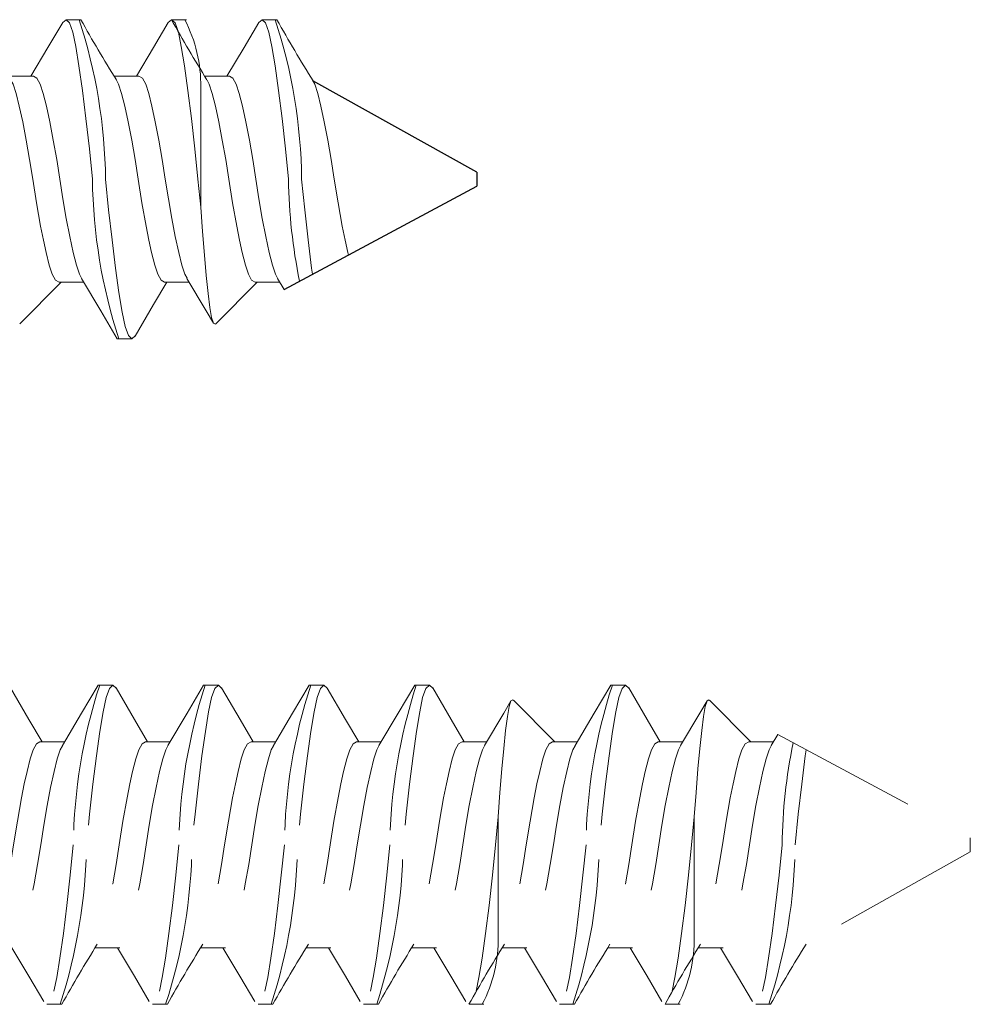
# Model space of a CAD drawing. Units: inches. Extents: x -85.6 to -4.2, y -64.8 to 11.9.
# Drawn here: x -59.2 to -58.6, y -24.8 to -24.2 of the extents above; entities that cross this region are included whole.
import ezdxf

# ---------------------------------------------------------------- set-up
doc = ezdxf.new("R2010")
doc.units = ezdxf.units.IN
doc.header["$MEASUREMENT"] = 0
doc.linetypes.add('ACAD_ISO03W100', pattern=[30, 12, -18])
doc.layers.add('Z_DIMS', color=6, linetype='Continuous')
doc.layers.add('Z_EXTRUSION', color=4, linetype='Continuous', lineweight=20)

# ---------------------------------------------------------------- blocks, each defined once
blk = doc.blocks.new('lnl fin munting clip')
at = {"layer": 'Z_EXTRUSION', "linetype": 'Continuous', "lineweight": 25}
for p, q in [((-11.52914, 6.7855), (-11.59108, 6.67451)), ((-11.52914, 6.7855), (-11.51962, 6.7855)), ((-11.44975, 6.65511), (-11.51962, 6.7855))]:
    blk.add_line(p, q, dxfattribs=at)
at = {"layer": 'Z_EXTRUSION'}
for p, q in [((-11.45466, 6.63553), (-11.45466, 6.65219)), ((-11.63238, 6.6503), (-11.63238, 6.64024)), ((-11.4266, 6.60892), (-11.45466, 6.63698)), ((-11.5941, 6.61814), (-11.5941, 6.6014)), ((-11.5865, 6.59869), (-11.52438, 6.5987)), ((-11.52438, 6.5987), (-11.50557, 6.5987)), ((-11.50557, 6.5987), (-11.52438, 6.59681)), ((-11.45465, 6.57424), (-11.45465, 6.5909)), ((-11.63238, 6.58901), (-11.63238, 6.57895)), ((-11.5941, 6.55685), (-11.5941, 6.54011)), ((-11.63237, 6.51758), (-11.63237, 6.50752)), ((-11.45465, 6.50281), (-11.45465, 6.51947)), ((-11.42659, 6.4762), (-11.45465, 6.50425)), ((-11.59409, 6.48542), (-11.59409, 6.46868))]:
    blk.add_line(p, q, dxfattribs=at)
at = {"layer": 'Z_EXTRUSION', "flags": 128}
for points in [[(-11.47307, 6.69864), (-11.47485, 6.69819), (-11.48319, 6.69635), (-11.49263, 6.69445), (-11.50833, 6.69164), (-11.52438, 6.6891), (-11.53767, 6.68703), (-11.55087, 6.68474), (-11.5632, 6.68235), (-11.5739, 6.68001), (-11.58244, 6.67786), (-11.58869, 6.67584), (-11.59134, 6.67437)], [(-11.46005, 6.67434), (-11.46424, 6.67375), (-11.48334, 6.67137), (-11.5038, 6.66908), (-11.52438, 6.667)], [(-11.52438, 6.6581), (-11.54496, 6.65603), (-11.56542, 6.65374), (-11.58451, 6.65135), (-11.60109, 6.64901), (-11.61432, 6.64686), (-11.62399, 6.64484), (-11.63022, 6.64261), (-11.63238, 6.64024), (-11.63038, 6.63805)], [(-11.45746, 6.65071), (-11.46007, 6.64926), (-11.46631, 6.64725), (-11.47485, 6.64509), (-11.48555, 6.64275), (-11.49788, 6.64037), (-11.51109, 6.63808), (-11.52438, 6.636), (-11.53766, 6.63393), (-11.55087, 6.63164), (-11.5632, 6.62925), (-11.5739, 6.62691), (-11.58244, 6.62476), (-11.58869, 6.62274), (-11.5927, 6.62051), (-11.5941, 6.61814)], [(-11.45721, 6.65067), (-11.44975, 6.65511)], [(-11.63053, 6.63805), (-11.61344, 6.62798), (-11.5941, 6.61647)], [(-11.45466, 6.63553), (-11.45605, 6.63316), (-11.46007, 6.63093), (-11.46631, 6.62892), (-11.47485, 6.62676), (-11.48318, 6.62492), (-11.49262, 6.62302), (-11.50832, 6.62021), (-11.52438, 6.61767), (-11.53766, 6.6156), (-11.55087, 6.61331), (-11.5632, 6.61092), (-11.5739, 6.60858), (-11.58244, 6.60643), (-11.58868, 6.60441), (-11.59134, 6.60294)], [(-11.50557, 6.5987), (-11.48896, 6.59988), (-11.47309, 6.60115), (-11.45928, 6.60241), (-11.44714, 6.60368), (-11.43768, 6.60486), (-11.43071, 6.60607), (-11.42704, 6.60729), (-11.42633, 6.60862), (-11.42669, 6.60883)], [(-11.4572, 6.58938), (-11.43531, 6.60241), (-11.42702, 6.6073)], [(-11.52438, 6.59681), (-11.54496, 6.59474), (-11.56542, 6.59244), (-11.58451, 6.59006), (-11.60109, 6.58772), (-11.61432, 6.58556), (-11.62399, 6.58355), (-11.63022, 6.58132), (-11.63238, 6.57895), (-11.63038, 6.57676)], [(-11.45746, 6.58942), (-11.46007, 6.58797), (-11.46631, 6.58596), (-11.47485, 6.5838), (-11.48555, 6.58146), (-11.49788, 6.57908), (-11.51109, 6.57678), (-11.52437, 6.57471), (-11.53766, 6.57264), (-11.55087, 6.57034), (-11.5632, 6.56796), (-11.5739, 6.56562), (-11.58244, 6.56346), (-11.58868, 6.56145), (-11.5927, 6.55922), (-11.5941, 6.55685)], [(-11.63053, 6.57676), (-11.61344, 6.56669), (-11.5941, 6.55518)], [(-11.45465, 6.57424), (-11.45605, 6.57187), (-11.46007, 6.56964), (-11.46631, 6.56763), (-11.47485, 6.56547), (-11.48318, 6.56362), (-11.49262, 6.56173), (-11.50832, 6.55891), (-11.52437, 6.55638), (-11.53766, 6.55431), (-11.55087, 6.55201), (-11.5632, 6.54963), (-11.5739, 6.54729), (-11.58244, 6.54513), (-11.58868, 6.54312), (-11.59134, 6.54164)], [(-11.41821, 6.55432), (-11.43953, 6.5668), (-11.45465, 6.57568)], [(-11.41837, 6.55433), (-11.41637, 6.55214), (-11.41853, 6.54977), (-11.42476, 6.54754), (-11.43443, 6.54553), (-11.44766, 6.54337), (-11.46424, 6.54103), (-11.48333, 6.53865), (-11.50379, 6.53635), (-11.52437, 6.53428)], [(-11.4572, 6.51795), (-11.43531, 6.53098), (-11.41637, 6.54214), (-11.41637, 6.55214)], [(-11.52437, 6.52538), (-11.54495, 6.52331), (-11.56542, 6.52101), (-11.58451, 6.51863), (-11.60109, 6.51629), (-11.61432, 6.51413), (-11.62399, 6.51212), (-11.63021, 6.50989), (-11.63237, 6.50752), (-11.63037, 6.50533)], [(-11.45746, 6.51799), (-11.46006, 6.51654), (-11.46631, 6.51453), (-11.47485, 6.51237), (-11.48555, 6.51003), (-11.49788, 6.50765), (-11.51109, 6.50535), (-11.52437, 6.50328), (-11.53766, 6.50121), (-11.55087, 6.49891), (-11.5632, 6.49653), (-11.5739, 6.49419), (-11.58244, 6.49203), (-11.58868, 6.49002), (-11.5927, 6.48779), (-11.59409, 6.48542)], [(-11.63052, 6.50533), (-11.61344, 6.49526), (-11.59409, 6.48375)], [(-11.45465, 6.50281), (-11.45604, 6.50044), (-11.46006, 6.49821), (-11.46631, 6.4962), (-11.47485, 6.49404), (-11.48318, 6.49219), (-11.49262, 6.4903), (-11.50832, 6.48748), (-11.52437, 6.48495), (-11.53766, 6.48288), (-11.55087, 6.48058), (-11.56319, 6.4782), (-11.5739, 6.47586), (-11.58244, 6.4737), (-11.58868, 6.47169), (-11.59134, 6.47021)]]:
    blk.add_lwpolyline(points, dxfattribs=at)
at = {"layer": 'Z_EXTRUSION'}
for centre, radius, start, end in [((-12.07077, 7.43868), 0.90207, 299.07697, 302.13858), ((-11.51975, 6.30354), 0.36349, 90.73014, 108.0509), ((-11.52901, 7.02156), 0.36349, 270.73014, 281.68794), ((-12.07077, 7.36725), 0.90207, 299.07697, 302.07822), ((-11.58826, 6.50369), 0.09502, 88.93692, 117.66302), ((-12.07076, 7.30596), 0.90207, 299.07697, 302.07822), ((-11.52901, 6.88884), 0.36349, 270.73014, 288.0509), ((-11.51974, 6.17082), 0.36349, 90.73014, 108.0509)]:
    blk.add_arc(centre, radius, start, end, dxfattribs=at)
blk = doc.blocks.new('extra fastnerers')
at = {"layer": 'Z_EXTRUSION', "linetype": 'ACAD_ISO03W100', "ltscale": 0.002}
for p, q in [((-4.20106, 27.05753), (-4.13118, 27.18792)), ((-4.12166, 27.18792), (-4.13118, 27.18792)), ((-4.12166, 27.18792), (-4.0591, 27.07676)), ((-4.19614, 27.03795), (-4.19614, 27.0546)), ((-4.01842, 27.05272), (-4.01842, 27.04266)), ((-4.2242, 27.01133), (-4.19614, 27.03939)), ((-4.0567, 27.02056), (-4.0567, 27.00382)), ((-4.12642, 27.00111), (-4.14523, 27.00111)), ((-4.14523, 27.00111), (-4.12642, 26.99923)), ((-4.0643, 27.00111), (-4.12642, 27.00111)), ((-4.19614, 26.97665), (-4.19614, 26.99331)), ((-4.01842, 26.99143), (-4.01842, 26.98137)), ((-4.0567, 26.95927), (-4.0567, 26.94253)), ((-4.19614, 26.90522), (-4.19614, 26.92188)), ((-4.01842, 26.92), (-4.01842, 26.90994)), ((-4.2242, 26.87861), (-4.19614, 26.90667)), ((-4.0567, 26.88784), (-4.0567, 26.8711)), ((-4.12642, 26.86839), (-4.14523, 26.86839)), ((-4.14523, 26.86839), (-4.12642, 26.8665)), ((-4.0643, 26.86839), (-4.12642, 26.86839)), ((-4.19614, 26.84393), (-4.19614, 26.86059)), ((-4.01842, 26.85871), (-4.01842, 26.84865)), ((-4.0567, 26.82655), (-4.0567, 26.8098)), ((-4.19614, 26.7725), (-4.19614, 26.78916)), ((-4.01842, 26.78728), (-4.01842, 26.77722)), ((-4.0567, 26.75512), (-4.0567, 26.73837)), ((-4.19614, 26.70107), (-4.19614, 26.71773)), ((-4.01842, 26.71585), (-4.01842, 26.70579)), ((-4.0567, 26.68369), (-4.0567, 26.66694)), ((-4.19614, 26.62964), (-4.19614, 26.6463)), ((-4.01842, 26.64442), (-4.01842, 26.63436)), ((-4.0567, 26.61226), (-4.0567, 26.59551)), ((-4.19614, 26.55821), (-4.19614, 26.57487)), ((-4.01842, 26.57299), (-4.01842, 26.56293))]:
    blk.add_line(p, q, dxfattribs=at)
at = {"layer": 'Z_EXTRUSION', "linetype": 'ACAD_ISO03W100', "ltscale": 0.002, "flags": 128}
for points in [[(-4.19075, 27.07676), (-4.18656, 27.07617), (-4.16746, 27.07378), (-4.147, 27.07149), (-4.12642, 27.06942)], [(-4.19359, 27.05309), (-4.20106, 27.05753)], [(-4.12642, 27.06052), (-4.10584, 27.05844), (-4.08538, 27.05615), (-4.06628, 27.05377), (-4.04971, 27.05143), (-4.03648, 27.04927), (-4.02681, 27.04726), (-4.02058, 27.04503), (-4.01842, 27.04266), (-4.02042, 27.04047)], [(-4.19334, 27.05312), (-4.19073, 27.05168), (-4.18449, 27.04966), (-4.17595, 27.0475), (-4.16524, 27.04517), (-4.15292, 27.04278), (-4.13971, 27.04049), (-4.12642, 27.03842), (-4.11313, 27.03634), (-4.09993, 27.03405), (-4.0876, 27.03167), (-4.0769, 27.02933), (-4.06836, 27.02717), (-4.06211, 27.02516), (-4.05809, 27.02293), (-4.0567, 27.02056)], [(-4.19614, 27.03795), (-4.19475, 27.03558), (-4.19073, 27.03335), (-4.18449, 27.03133), (-4.17595, 27.02917), (-4.16761, 27.02733), (-4.15817, 27.02544), (-4.14247, 27.02262), (-4.12642, 27.02009), (-4.11313, 27.01801), (-4.09993, 27.01572), (-4.0876, 27.01334), (-4.0769, 27.011), (-4.06836, 27.00884), (-4.06211, 27.00683), (-4.05946, 27.00536)], [(-4.02027, 27.04047), (-4.03736, 27.0304), (-4.0567, 27.01889)], [(-4.14523, 27.00111), (-4.16183, 27.0023), (-4.17771, 27.00357), (-4.19151, 27.00482), (-4.20366, 27.00609), (-4.21312, 27.00727), (-4.22009, 27.00848), (-4.22375, 27.0097), (-4.22447, 27.01103), (-4.22411, 27.01124)], [(-4.19359, 26.99179), (-4.21549, 27.00482), (-4.22378, 27.00971)], [(-4.12642, 26.99923), (-4.10584, 26.99715), (-4.08538, 26.99486), (-4.06628, 26.99248), (-4.04971, 26.99014), (-4.03648, 26.98798), (-4.02681, 26.98597), (-4.02058, 26.98374), (-4.01842, 26.98137), (-4.02042, 26.97918)], [(-4.19334, 26.99183), (-4.19073, 26.99038), (-4.18449, 26.98837), (-4.17595, 26.98621), (-4.16524, 26.98388), (-4.15292, 26.98149), (-4.13971, 26.9792), (-4.12642, 26.97713), (-4.11313, 26.97505), (-4.09993, 26.97276), (-4.0876, 26.97038), (-4.0769, 26.96804), (-4.06836, 26.96588), (-4.06211, 26.96387), (-4.05809, 26.96164), (-4.0567, 26.95927)], [(-4.23259, 26.95674), (-4.21126, 26.96921), (-4.19614, 26.9781)], [(-4.19614, 26.97665), (-4.19475, 26.97428), (-4.19073, 26.97205), (-4.18449, 26.97004), (-4.17595, 26.96788), (-4.16761, 26.96604), (-4.15817, 26.96414), (-4.14247, 26.96133), (-4.12642, 26.9588), (-4.11313, 26.95672), (-4.09993, 26.95443), (-4.0876, 26.95205), (-4.0769, 26.94971), (-4.06836, 26.94755), (-4.06211, 26.94554), (-4.05946, 26.94406)], [(-4.02027, 26.97918), (-4.03736, 26.96911), (-4.0567, 26.9576)], [(-4.23243, 26.95674), (-4.23442, 26.95455), (-4.23226, 26.95218), (-4.22604, 26.94995), (-4.21637, 26.94794), (-4.20314, 26.94578), (-4.18656, 26.94345), (-4.16746, 26.94106), (-4.147, 26.93877), (-4.12642, 26.9367)], [(-4.19359, 26.92036), (-4.21549, 26.93339), (-4.23442, 26.94455), (-4.23442, 26.95455)], [(-4.12642, 26.9278), (-4.10584, 26.92572), (-4.08538, 26.92343), (-4.06628, 26.92105), (-4.04971, 26.91871), (-4.03648, 26.91655), (-4.02681, 26.91454), (-4.02058, 26.91231), (-4.01842, 26.90994), (-4.02042, 26.90775)], [(-4.19334, 26.9204), (-4.19073, 26.91895), (-4.18449, 26.91694), (-4.17595, 26.91478), (-4.16524, 26.91245), (-4.15292, 26.91006), (-4.13971, 26.90777), (-4.12642, 26.9057), (-4.11313, 26.90362), (-4.09993, 26.90133), (-4.0876, 26.89895), (-4.0769, 26.89661), (-4.06836, 26.89445), (-4.06211, 26.89244), (-4.05809, 26.89021), (-4.0567, 26.88784)], [(-4.19614, 26.90522), (-4.19475, 26.90285), (-4.19073, 26.90062), (-4.18449, 26.89861), (-4.17595, 26.89645), (-4.16761, 26.89461), (-4.15817, 26.89271), (-4.14247, 26.8899), (-4.12642, 26.88737), (-4.11313, 26.88529), (-4.09993, 26.883), (-4.0876, 26.88062), (-4.0769, 26.87828), (-4.06836, 26.87612), (-4.06211, 26.87411), (-4.05946, 26.87263)], [(-4.02027, 26.90775), (-4.03736, 26.89768), (-4.0567, 26.88617)], [(-4.14523, 26.86839), (-4.16183, 26.86957), (-4.17771, 26.87085), (-4.19151, 26.8721), (-4.20366, 26.87337), (-4.21312, 26.87455), (-4.22009, 26.87576), (-4.22375, 26.87698), (-4.22447, 26.87831), (-4.22411, 26.87852)], [(-4.19359, 26.85907), (-4.21549, 26.8721), (-4.22378, 26.87699)], [(-4.12642, 26.8665), (-4.10584, 26.86443), (-4.08538, 26.86214), (-4.06628, 26.85975), (-4.04971, 26.85742), (-4.03648, 26.85526), (-4.02681, 26.85325), (-4.02058, 26.85101), (-4.01842, 26.84865), (-4.02042, 26.84645)], [(-4.19334, 26.85911), (-4.19073, 26.85766), (-4.18449, 26.85565), (-4.17595, 26.85349), (-4.16524, 26.85115), (-4.15292, 26.84877), (-4.13971, 26.84648), (-4.12642, 26.8444), (-4.11313, 26.84233), (-4.09993, 26.84004), (-4.0876, 26.83765), (-4.0769, 26.83532), (-4.06836, 26.83316), (-4.06211, 26.83115), (-4.05809, 26.82891), (-4.0567, 26.82655)], [(-4.23259, 26.82401), (-4.21126, 26.83649), (-4.19614, 26.84538)], [(-4.19614, 26.84393), (-4.19475, 26.84156), (-4.19073, 26.83933), (-4.18449, 26.83732), (-4.17595, 26.83516), (-4.16761, 26.83331), (-4.15817, 26.83142), (-4.14247, 26.82861), (-4.12642, 26.82607), (-4.11313, 26.824), (-4.09993, 26.82171), (-4.0876, 26.81932), (-4.0769, 26.81699), (-4.06836, 26.81483), (-4.06211, 26.81282), (-4.05946, 26.81134)], [(-4.02027, 26.84645), (-4.03736, 26.83639), (-4.0567, 26.82487)], [(-4.23243, 26.82402), (-4.23442, 26.82183), (-4.23226, 26.81946), (-4.22604, 26.81723), (-4.21637, 26.81522), (-4.20314, 26.81306), (-4.18656, 26.81072), (-4.16746, 26.80834), (-4.147, 26.80605), (-4.12642, 26.80397)], [(-4.19359, 26.78764), (-4.21549, 26.80067), (-4.23442, 26.81183), (-4.23442, 26.82183)], [(-4.12642, 26.79507), (-4.10584, 26.793), (-4.08538, 26.79071), (-4.06628, 26.78832), (-4.04971, 26.78599), (-4.03648, 26.78383), (-4.02681, 26.78182), (-4.02058, 26.77958), (-4.01842, 26.77722), (-4.02042, 26.77502)], [(-4.19334, 26.78768), (-4.19073, 26.78623), (-4.18449, 26.78422), (-4.17595, 26.78206), (-4.16524, 26.77972), (-4.15292, 26.77734), (-4.13971, 26.77505), (-4.12642, 26.77297), (-4.11313, 26.7709), (-4.09993, 26.76861), (-4.0876, 26.76622), (-4.0769, 26.76389), (-4.06836, 26.76173), (-4.06211, 26.75972), (-4.05809, 26.75748), (-4.0567, 26.75512)], [(-4.02027, 26.77502), (-4.03736, 26.76496), (-4.0567, 26.75344)], [(-4.23243, 26.75259), (-4.21126, 26.76506), (-4.19614, 26.77395)], [(-4.19614, 26.7725), (-4.19475, 26.77013), (-4.19073, 26.7679), (-4.18449, 26.76589), (-4.17595, 26.76373), (-4.16761, 26.76188), (-4.15817, 26.75999), (-4.14247, 26.75718), (-4.12642, 26.75464), (-4.11313, 26.75257), (-4.09993, 26.75028), (-4.0876, 26.74789), (-4.0769, 26.74556), (-4.06836, 26.7434), (-4.06211, 26.74139), (-4.05946, 26.73991)], [(-4.23243, 26.75259), (-4.23442, 26.7504), (-4.23226, 26.74803), (-4.22604, 26.7458), (-4.21637, 26.74379), (-4.20314, 26.74163), (-4.18656, 26.73929), (-4.16746, 26.73691), (-4.147, 26.73462), (-4.12642, 26.73254)], [(-4.19359, 26.71621), (-4.21549, 26.72924), (-4.23442, 26.7404), (-4.23442, 26.7504)], [(-4.12642, 26.72364), (-4.10584, 26.72157), (-4.08538, 26.71928), (-4.06628, 26.71689), (-4.04971, 26.71456), (-4.03648, 26.7124), (-4.02681, 26.71039), (-4.02058, 26.70815), (-4.01842, 26.70579), (-4.02042, 26.70359)], [(-4.19334, 26.71625), (-4.19073, 26.7148), (-4.18449, 26.71279), (-4.17595, 26.71063), (-4.16524, 26.70829), (-4.15292, 26.70591), (-4.13971, 26.70362), (-4.12642, 26.70154), (-4.11313, 26.69947), (-4.09993, 26.69718), (-4.0876, 26.69479), (-4.0769, 26.69246), (-4.06836, 26.6903), (-4.06211, 26.68829), (-4.05809, 26.68605), (-4.0567, 26.68369)], [(-4.23259, 26.68115), (-4.21126, 26.69363), (-4.19614, 26.70252)], [(-4.02042, 26.70359), (-4.03736, 26.69353), (-4.0567, 26.68201)], [(-4.19614, 26.70107), (-4.19475, 26.6987), (-4.19073, 26.69647), (-4.18449, 26.69446), (-4.17595, 26.6923), (-4.16761, 26.69045), (-4.15817, 26.68856), (-4.14247, 26.68575), (-4.12642, 26.68321), (-4.11313, 26.68114), (-4.09993, 26.67885), (-4.0876, 26.67646), (-4.0769, 26.67413), (-4.06836, 26.67197), (-4.06211, 26.66996), (-4.05946, 26.66848)], [(-4.23243, 26.68116), (-4.23442, 26.67897), (-4.23226, 26.6766), (-4.22604, 26.67437), (-4.21637, 26.67236), (-4.20314, 26.6702), (-4.18656, 26.66786), (-4.16746, 26.66548), (-4.147, 26.66319), (-4.12642, 26.66111)], [(-4.19359, 26.64478), (-4.21549, 26.65781), (-4.23442, 26.66897), (-4.23442, 26.67897)], [(-4.12642, 26.65221), (-4.10584, 26.65014), (-4.08538, 26.64785), (-4.06628, 26.64546), (-4.04971, 26.64313), (-4.03648, 26.64097), (-4.02681, 26.63896), (-4.02058, 26.63672), (-4.01842, 26.63436), (-4.02042, 26.63216)], [(-4.19334, 26.64482), (-4.19073, 26.64337), (-4.18449, 26.64136), (-4.17595, 26.6392), (-4.16524, 26.63686), (-4.15292, 26.63448), (-4.13971, 26.63219), (-4.12642, 26.63011), (-4.11313, 26.62804), (-4.09993, 26.62575), (-4.0876, 26.62336), (-4.0769, 26.62103), (-4.06836, 26.61887), (-4.06211, 26.61686), (-4.05809, 26.61462), (-4.0567, 26.61226)], [(-4.23259, 26.60972), (-4.21126, 26.6222), (-4.19614, 26.63109)], [(-4.19614, 26.62964), (-4.19475, 26.62727), (-4.19073, 26.62504), (-4.18449, 26.62303), (-4.17595, 26.62087), (-4.16761, 26.61902), (-4.15817, 26.61713), (-4.14247, 26.61432), (-4.12642, 26.61178), (-4.11313, 26.60971), (-4.09993, 26.60742), (-4.0876, 26.60503), (-4.0769, 26.6027), (-4.06836, 26.60054), (-4.06211, 26.59853), (-4.05946, 26.59705)], [(-4.02027, 26.63216), (-4.03736, 26.6221), (-4.0567, 26.61058)], [(-4.23243, 26.60973), (-4.23442, 26.60754), (-4.23226, 26.60517), (-4.22604, 26.60294), (-4.21637, 26.60093), (-4.20314, 26.59877), (-4.18656, 26.59643), (-4.16746, 26.59405), (-4.147, 26.59176), (-4.12642, 26.58968)], [(-4.19359, 26.57335), (-4.21549, 26.58638), (-4.23442, 26.59754), (-4.23442, 26.60754)], [(-4.12642, 26.58078), (-4.10584, 26.57871), (-4.08538, 26.57642), (-4.06628, 26.57403), (-4.04971, 26.5717), (-4.03648, 26.56954), (-4.02681, 26.56753), (-4.02058, 26.56529), (-4.01842, 26.56293), (-4.02042, 26.56073)], [(-4.19334, 26.57339), (-4.19073, 26.57194), (-4.18449, 26.56993), (-4.17595, 26.56777), (-4.16524, 26.56543), (-4.15292, 26.56305), (-4.13971, 26.56076), (-4.12642, 26.55868), (-4.11313, 26.55661), (-4.09993, 26.55432), (-4.0876, 26.55193), (-4.0769, 26.5496), (-4.06836, 26.54744), (-4.06211, 26.54543), (-4.05809, 26.54319), (-4.0567, 26.54083)], [(-4.23259, 26.53829), (-4.21126, 26.55077), (-4.19614, 26.55966)], [(-4.19614, 26.55821), (-4.19475, 26.55584), (-4.19073, 26.55361), (-4.18449, 26.5516), (-4.17595, 26.54944), (-4.16761, 26.54759), (-4.15817, 26.5457), (-4.14247, 26.54289), (-4.12642, 26.54035), (-4.11313, 26.53828), (-4.09993, 26.53599), (-4.0876, 26.5336), (-4.0769, 26.53127), (-4.06836, 26.52911), (-4.06211, 26.5271), (-4.05946, 26.52562)], [(-4.02027, 26.56073), (-4.03736, 26.55067), (-4.0567, 26.53915)]]:
    blk.add_lwpolyline(points, dxfattribs=at)
at = {"layer": 'Z_EXTRUSION', "linetype": 'ACAD_ISO03W100', "ltscale": 0.002}
for centre, radius, start, end in [((-3.58005, 27.84112), 0.90207, 237.92355, 240.9248), ((-4.13104, 26.70596), 0.36349, 71.95087, 89.27163), ((-4.1218, 27.42398), 0.36349, 258.31313, 269.27163), ((-3.58005, 27.76969), 0.90207, 237.92355, 240.9248), ((-4.06254, 26.9061), 0.09502, 62.33875, 91.06485), ((-4.1218, 27.29126), 0.36349, 251.95087, 269.27163), ((-3.58005, 27.70839), 0.90207, 237.92355, 240.9248), ((-4.13104, 26.57324), 0.36349, 71.95087, 89.27163), ((-4.06254, 26.77338), 0.09502, 62.33875, 91.06485), ((-3.58005, 27.63696), 0.90207, 237.92355, 240.9248), ((-4.1218, 27.15853), 0.36349, 251.95087, 269.27163), ((-3.58005, 27.57567), 0.90207, 237.92355, 240.9248), ((-4.13104, 26.44051), 0.36349, 71.95087, 89.27163), ((-4.1218, 27.0871), 0.36349, 251.95087, 269.27163), ((-3.58005, 27.50424), 0.90207, 237.92355, 240.9248), ((-4.13104, 26.36908), 0.36349, 71.95087, 89.27163), ((-4.1218, 27.01567), 0.36349, 251.95087, 269.27163), ((-3.58005, 27.43281), 0.90207, 237.92355, 240.9248), ((-4.13104, 26.29765), 0.36349, 71.95087, 89.27163), ((-4.1218, 26.94424), 0.36349, 251.95087, 269.27163), ((-3.58005, 27.36138), 0.90207, 237.92355, 240.9248), ((-4.13104, 26.22622), 0.36349, 71.95087, 89.27163)]:
    blk.add_arc(centre, radius, start, end, dxfattribs=at)

msp = doc.modelspace()

# ---------------------------------------------------------------- block references
at = {"layer": 'Z_DIMS', "rotation": 270}
msp.add_blockref('lnl fin munting clip', (-65.6936, -35.80143), dxfattribs=at)
at = {"layer": 'Z_EXTRUSION', "rotation": 270}
msp.add_blockref('extra fastnerers', (-85.76193, -28.85386), dxfattribs=at)

doc.saveas('drawing.dxf')
